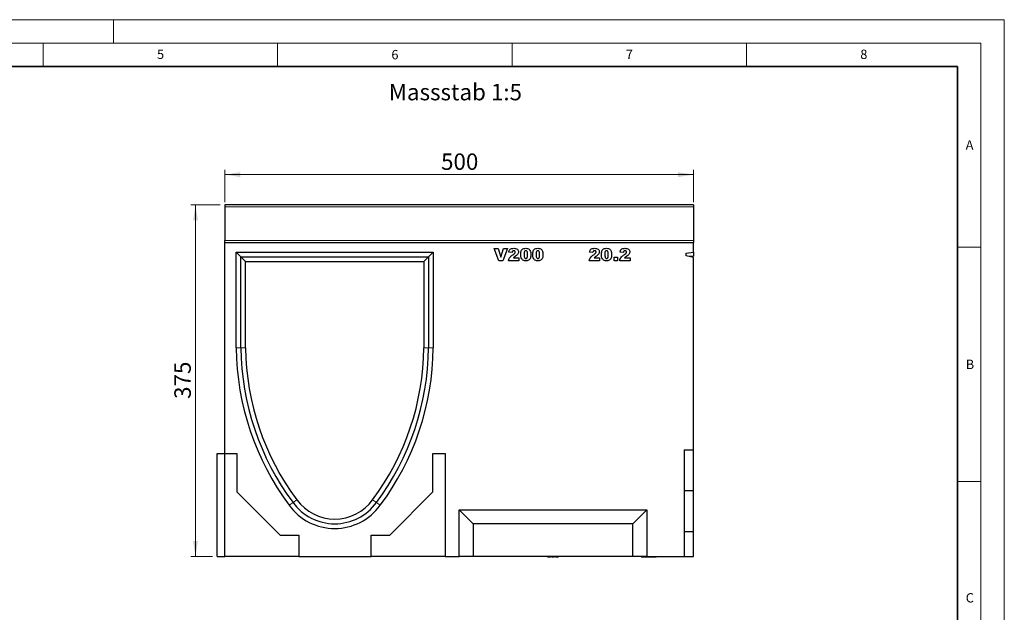
# Model space of a CAD drawing. Units: millimetres. Extents: x 0 to 420, y 0 to 297.
# Drawn here: x 210 to 420, y 171 to 297 of the extents above; entities that cross this region are included whole.
import ezdxf

# ---------------------------------------------------------------- set-up
doc = ezdxf.new("R2010")
doc.units = ezdxf.units.MM
doc.styles.add('SLDTEXTSTYLE0', font='TXT', dxfattribs={"width": 0.605})
doc.styles.add('SLDTEXTSTYLE1', font='TXT', dxfattribs={"width": 0.75})
doc.dimstyles.new('SLDDIMSTYLE3', dxfattribs={"dimtxt": 3.5, "dimasz": 3.302, "dimexe": 0, "dimexo": 0.0625, "dimgap": 0.875, "dimtad": 1, "dimlfac": 5, "dimrnd": 1e-09, "dimzin": 12, "dimdsep": 46, "dimtxsty": 'SLDTEXTSTYLE1', "dimsah": 1, "dimcen": 0.09, "dimadec": 0, "dimazin": 3, "dimtfac": 1, "dimtofl": 0, "dimtmove": 0, "dimatfit": 3, "dimfxl": 0, "dimfrac": 2, "dimtolj": 1, "dimtzin": 12, "dimarcsym": 0})

# ---------------------------------------------------------------- blocks, each defined once
blk = doc.blocks.new('_D_8')
at = {"color": 179, "linetype": 'Continuous', "lineweight": 18}
for p, q in [((252.74, 257.52), (246.5, 257.52)), ((247.5, 182.52), (247.5, 257.52)), ((251.14, 182.52), (246.5, 182.52))]:
    blk.add_line(p, q, dxfattribs=at)
for points in [[(247.5, 257.52), (246.99, 254.22), (248.01, 254.22)], [(247.5, 182.52), (248.01, 185.82), (246.99, 185.82)]]:
    blk.add_solid(points, dxfattribs=at)
at = {"color": 179, "linetype": 'Continuous', "lineweight": 18, "insert": (242.99, 216.14), "char_height": 3.5, "attachment_point": 1, "rotation": 90, "style": 'SLDTEXTSTYLE1'}
blk.add_mtext('375', dxfattribs=at)
blk = doc.blocks.new('_D_9')
at = {"color": 179, "linetype": 'Continuous', "lineweight": 18}
for p, q in [((253.74, 258.12), (253.74, 264.97)), ((353.74, 258.12), (353.74, 264.97)), ((253.74, 263.97), (353.74, 263.97))]:
    blk.add_line(p, q, dxfattribs=at)
for points in [[(253.74, 263.97), (257.05, 263.46), (257.05, 264.48)], [(353.74, 263.97), (350.44, 264.48), (350.44, 263.46)]]:
    blk.add_solid(points, dxfattribs=at)
at = {"color": 179, "linetype": 'Continuous', "lineweight": 18, "insert": (299.87, 268.48), "char_height": 3.5, "attachment_point": 1, "style": 'SLDTEXTSTYLE1'}
blk.add_mtext('500', dxfattribs=at)

msp = doc.modelspace()

# ---------------------------------------------------------------- linework, layer by layer
at = {"color": 7, "linetype": 'Continuous', "lineweight": 18}
for p, q in [((0, 297), (420, 297)), ((230, 292), (230, 297)), ((420, 0), (420, 297)), ((15, 292), (415, 292)), ((215, 292), (215, 287)), ((265, 292), (265, 287)), ((315, 292), (315, 287)), ((365, 292), (365, 287)), ((415, 292), (415, 5)), ((410, 248.5), (415, 248.5)), ((410, 198.5), (415, 198.5))]:
    msp.add_line(p, q, dxfattribs=at)
at = {"color": 7, "linetype": 'Continuous', "lineweight": 35}
for p, q in [((410, 287), (20, 287)), ((410, 5), (410, 287))]:
    msp.add_line(p, q, dxfattribs=at)
at = {"color": 7, "linetype": 'Continuous', "lineweight": 25}
for p, q in [((353.7449, 257.5174), (253.7449, 257.5174)), ((253.7449, 257.5174), (253.7449, 257.1174)), ((253.7449, 257.1174), (253.7449, 249.9272)), ((353.7449, 257.5174), (353.7449, 257.1174)), ((353.7449, 257.1174), (353.7449, 249.9272)), ((253.7449, 249.5176), (253.7449, 249.9272)), ((353.7449, 249.9272), (353.7449, 249.5176)), ((253.7449, 204.5176), (253.7449, 249.5176)), ((253.7449, 249.5176), (353.7449, 249.5176)), ((311.1781, 248.2176), (312.0223, 248.2176)), ((312.1668, 245.6176), (311.1781, 248.2176)), ((312.0223, 248.2176), (312.6132, 246.3467)), ((312.6132, 246.3467), (313.1951, 248.2176)), ((314.0145, 248.2176), (313.0432, 245.6176)), ((313.1951, 248.2176), (314.0145, 248.2176)), ((353.7449, 247.4037), (353.7449, 249.5176)), ((256.1909, 247.4176), (298.1909, 247.4176)), ((256.1909, 227.0176), (256.1909, 247.4176)), ((257.1909, 246.4176), (256.1909, 247.4176)), ((257.1909, 227.022), (257.1909, 246.4176)), ((257.1909, 246.4176), (258.1909, 245.4176)), ((257.1909, 246.4176), (297.1909, 246.4176)), ((297.1909, 246.4176), (296.1909, 245.4176)), ((297.1909, 246.4176), (298.1909, 247.4176)), ((297.1909, 246.4176), (297.1909, 227.022)), ((298.1909, 247.4176), (298.1909, 227.0176)), ((315.0342, 247.3734), (314.3251, 247.4288)), ((315.3022, 246.2254), (316.4524, 246.2254)), ((316.4524, 246.2254), (316.4524, 245.6176)), ((332.255, 247.3734), (331.5459, 247.4288)), ((332.523, 246.2254), (333.6732, 246.2254)), ((333.6732, 246.2254), (333.6732, 245.6176)), ((336.7594, 246.3604), (337.4685, 246.3604)), ((336.7594, 245.6176), (336.7594, 246.3604)), ((337.4685, 246.3604), (337.4685, 245.6176)), ((338.7584, 247.3734), (338.0493, 247.4288)), ((339.0264, 246.2254), (340.1766, 246.2254)), ((340.1766, 246.2254), (340.1766, 245.6176)), ((352.1449, 247.2395), (353.7449, 247.4037)), ((352.1449, 246.6237), (352.1449, 247.2395)), ((353.7449, 246.2953), (352.1449, 246.6237)), ((353.7449, 246.5957), (352.7693, 246.4955)), ((353.7449, 247.4037), (353.7449, 246.5957)), ((353.7449, 205.2576), (353.7449, 246.2953)), ((258.1909, 227.0265), (258.1909, 245.4176)), ((258.1909, 245.4176), (296.1909, 245.4176)), ((296.1909, 245.4176), (296.1909, 227.0265)), ((313.0432, 245.6176), (312.1668, 245.6176)), ((316.4524, 245.6176), (314.2576, 245.6176)), ((333.6732, 245.6176), (331.4784, 245.6176)), ((337.4685, 245.6176), (336.7594, 245.6176)), ((340.1766, 245.6176), (337.9818, 245.6176)), ((252.1449, 204.5176), (253.7449, 204.5176)), ((252.1449, 182.5176), (252.1449, 204.5176)), ((253.7449, 182.5176), (253.7449, 204.5176)), ((253.7449, 204.5176), (256.3449, 204.5176)), ((256.3449, 204.5176), (256.3449, 196.3176)), ((298.1449, 196.3176), (298.1449, 204.5176)), ((298.1449, 204.5176), (300.7449, 204.5176)), ((300.7449, 204.5176), (300.7449, 182.5176)), ((351.7149, 205.2576), (353.7449, 205.2576)), ((351.7149, 205.2576), (351.7149, 182.5176)), ((353.7449, 196.6176), (353.7449, 205.2576)), ((256.3449, 196.3176), (265.5449, 187.1176)), ((288.9449, 187.1176), (298.1449, 196.3176)), ((351.7149, 196.6176), (353.7449, 196.6176)), ((353.7449, 187.8576), (353.7449, 196.6176)), ((306.7449, 189.5176), (303.7449, 192.5176)), ((303.7449, 192.5176), (343.7449, 192.5176)), ((303.7449, 182.5176), (303.7449, 192.5176)), ((340.7449, 189.5176), (343.7449, 192.5176)), ((343.7449, 192.5176), (343.7449, 182.5176)), ((340.7449, 189.5176), (306.7449, 189.5176)), ((306.7449, 189.5176), (306.7449, 182.5176)), ((340.7449, 182.5176), (340.7449, 189.5176)), ((265.5449, 187.1176), (269.5449, 187.1176)), ((269.5449, 187.1176), (269.5449, 182.5176)), ((284.9449, 182.5176), (284.9449, 187.1176)), ((284.9449, 187.1176), (288.9449, 187.1176)), ((351.7149, 187.8576), (353.7449, 187.8576)), ((353.7449, 182.5176), (353.7449, 187.8576)), ((252.1449, 182.5176), (253.7449, 182.5176)), ((269.5449, 182.5176), (253.7449, 182.5176)), ((269.5449, 182.5176), (284.9449, 182.5176)), ((300.7449, 182.5176), (284.9449, 182.5176)), ((300.7449, 182.5176), (303.7449, 182.5176)), ((306.7449, 182.5176), (303.7449, 182.5176)), ((340.7449, 182.5176), (306.7449, 182.5176)), ((322.5381, 182.5176), (322.5381, 182.4776)), ((322.5381, 182.4776), (323.2131, 182.4776)), ((323.2131, 182.4776), (323.2131, 182.5176)), ((323.4383, 182.4776), (323.4383, 182.5176)), ((323.4383, 182.4776), (324.0681, 182.4776)), ((324.0681, 182.4776), (324.0681, 182.5176)), ((324.2481, 182.4776), (324.2481, 182.5176)), ((324.2481, 182.4776), (324.3381, 182.4776)), ((324.3381, 182.4776), (324.3381, 182.5176)), ((324.3435, 182.4776), (324.3381, 182.4776)), ((324.3435, 182.5176), (324.3435, 182.4776)), ((324.3435, 182.4776), (324.8277, 182.4776)), ((324.8277, 182.4776), (324.8277, 182.5176)), ((324.8331, 182.4776), (324.8277, 182.4776)), ((324.8331, 182.5176), (324.8331, 182.4776)), ((324.8331, 182.4776), (324.9231, 182.4776)), ((324.9231, 182.4776), (324.9231, 182.5176)), ((343.7449, 182.5176), (340.7449, 182.5176)), ((342.5311, 182.4776), (342.5311, 182.5176)), ((342.5311, 182.4776), (342.6401, 182.4776)), ((342.6401, 182.4776), (342.6401, 182.5176)), ((342.6401, 182.4776), (343.0269, 182.4776)), ((342.8913, 182.4776), (342.8913, 182.4726)), ((343.0269, 182.5176), (343.0269, 182.4776)), ((343.1359, 182.4776), (343.0269, 182.4776)), ((343.1359, 182.4776), (343.1359, 182.5176)), ((343.1359, 182.4776), (343.2095, 182.4776)), ((343.2095, 182.4776), (343.2095, 182.5176)), ((343.4228, 182.5176), (343.4228, 182.4776)), ((343.677, 182.4776), (343.677, 182.5176)), ((343.677, 182.4776), (343.7509, 182.4776)), ((343.7449, 182.5176), (351.7149, 182.5176)), ((343.7486, 182.4776), (343.7486, 182.4726)), ((343.7509, 182.4776), (343.7509, 182.5176)), ((343.7509, 182.4776), (344.01, 182.4776)), ((344.01, 182.4776), (344.01, 182.5176)), ((344.01, 182.4776), (344.069, 182.4776)), ((344.069, 182.4776), (344.069, 182.5176)), ((344.3203, 182.4776), (344.4701, 182.4776)), ((344.3454, 182.4776), (344.3454, 182.4726)), ((344.4701, 182.4776), (344.4701, 182.5176)), ((344.4701, 182.4776), (344.5745, 182.4776)), ((344.5066, 182.4776), (344.5066, 182.4726)), ((344.5745, 182.4776), (344.5745, 182.5176)), ((344.5745, 182.4776), (344.6206, 182.4776)), ((344.6206, 182.4776), (344.6206, 182.5176)), ((344.6206, 182.4776), (344.799, 182.4776)), ((344.6302, 182.4776), (344.6302, 182.4726)), ((344.791, 182.4776), (344.791, 182.4726)), ((344.799, 182.4776), (344.799, 182.5176)), ((344.799, 182.4776), (344.8421, 182.4776)), ((344.8421, 182.4776), (344.8421, 182.5176)), ((344.8421, 182.4776), (344.9601, 182.4776)), ((344.9601, 182.4776), (344.9601, 182.5176)), ((345.3632, 182.4726), (345.3632, 182.5176)), ((345.4723, 182.4776), (345.5894, 182.4776)), ((345.5259, 182.4726), (345.5259, 182.5176)), ((345.5894, 182.4776), (345.5894, 182.5176)), ((345.5894, 182.4776), (345.6774, 182.4776)), ((345.6774, 182.4776), (345.6774, 182.5176)), ((345.6774, 182.4776), (345.7019, 182.4776)), ((345.7019, 182.4776), (345.7019, 182.5176)), ((345.7019, 182.4776), (345.7129, 182.4776)), ((345.7129, 182.4776), (345.7129, 182.5176)), ((345.7129, 182.4776), (345.7558, 182.4776)), ((345.7558, 182.4776), (345.7558, 182.5176)), ((345.7558, 182.4776), (345.7661, 182.4776)), ((345.7661, 182.4776), (345.7661, 182.5176)), ((345.7991, 182.4776), (345.7991, 182.5176)), ((351.7149, 182.5176), (353.7449, 182.5176))]:
    msp.add_line(p, q, dxfattribs=at)
at = {"color": 8, "linetype": 'Continuous', "lineweight": 18}
for p, q in [((353.7449, 257.1174), (253.7449, 257.1174)), ((253.7449, 249.9272), (353.7449, 249.9272)), ((257.1909, 227.022), (256.1909, 227.0176)), ((257.1909, 227.022), (258.1909, 227.0265)), ((297.1909, 227.022), (296.1909, 227.0265)), ((297.1909, 227.022), (298.1909, 227.0176)), ((268.296, 194.046), (267.4909, 193.4529)), ((268.296, 194.046), (269.1012, 194.639)), ((286.0858, 194.046), (285.2805, 194.639)), ((286.0858, 194.046), (286.8909, 193.4529)), ((343.4329, 182.4776), (343.4329, 182.5176)), ((344.3203, 182.4776), (344.3203, 182.5176)), ((345.7908, 182.4776), (345.7908, 182.5176))]:
    msp.add_line(p, q, dxfattribs=at)
at = {"color": 7, "linetype": 'Continuous', "lineweight": 25}
for centre, radius, start, end in [((313.1886, 227.5221), 57, 180.507178, 216.705794), ((313.1886, 227.5221), 56, 180.511687, 216.7116), ((313.1886, 227.5221), 55, 180.516318, 216.717842), ((241.1931, 227.5221), 55, 323.282158, 359.483682), ((241.1931, 227.5221), 56, 323.2884, 359.488313), ((241.1931, 227.5221), 57, 323.294206, 359.492822), ((277.1909, 200.5176), 12, 216.066588, 323.933412), ((277.1909, 200.5176), 11, 216.038037, 323.961963), ((277.1909, 200.5176), 10, 216.005009, 323.994991)]:
    msp.add_arc(centre, radius, start, end, dxfattribs=at)
for points, knots in [([(314.3251, 247.4288), (314.3413, 247.5208), (314.3734, 247.7045), (314.4997, 247.9613), (314.7364, 248.1521), (315.0421, 248.2426), (315.2618, 248.2484), (315.3719, 248.2513)], [0, 0, 0, 0, 0.18707817, 0.37345166, 0.55975726, 0.77944187, 1, 1, 1, 1]), ([(315.3719, 248.2513), (315.5081, 248.2482), (315.7794, 248.242), (316.1437, 248.1027), (316.3788, 247.8221), (316.4053, 247.6081), (316.4186, 247.5011)], [0, 0, 0, 0, 0.281519558, 0.560672548, 0.780357427, 1, 1, 1, 1]), ([(316.8644, 246.9281), (316.8677, 247.052), (316.8743, 247.2997), (316.9465, 247.6654), (317.1408, 248.0199), (317.5256, 248.2277), (317.8167, 248.2435), (317.9628, 248.2513)], [0, 0, 0, 0, 0.1874667, 0.3746778, 0.56073842, 0.77962671, 1, 1, 1, 1]), ([(317.9628, 248.2513), (318.0879, 248.2462), (318.3374, 248.2358), (318.6557, 248.0716), (318.8641, 247.8199), (318.9224, 247.6324), (318.9515, 247.5386)], [0, 0, 0, 0, 0.28047547, 0.55956549, 0.77964098, 1, 1, 1, 1]), ([(319.4373, 246.9281), (319.4407, 247.052), (319.4473, 247.2997), (319.5194, 247.6654), (319.7137, 248.0199), (320.0985, 248.2277), (320.3897, 248.2435), (320.5358, 248.2513)], [0, 0, 0, 0, 0.1874667, 0.3746778, 0.56073842, 0.77962671, 1, 1, 1, 1]), ([(320.5358, 248.2513), (320.6609, 248.2462), (320.9104, 248.2358), (321.2287, 248.0716), (321.4371, 247.8199), (321.4954, 247.6324), (321.5245, 247.5386)], [0, 0, 0, 0, 0.28047547, 0.55956549, 0.77964098, 1, 1, 1, 1]), ([(331.5459, 247.4288), (331.562, 247.5208), (331.5942, 247.7045), (331.7205, 247.9613), (331.9571, 248.1521), (332.2629, 248.2426), (332.4826, 248.2484), (332.5927, 248.2513)], [0, 0, 0, 0, 0.18707817, 0.37345166, 0.55975726, 0.77944187, 1, 1, 1, 1]), ([(332.5927, 248.2513), (332.7289, 248.2482), (333.0002, 248.242), (333.3645, 248.1027), (333.5995, 247.8221), (333.6261, 247.6081), (333.6394, 247.5011)], [0, 0, 0, 0, 0.28151956, 0.56067255, 0.78035743, 1, 1, 1, 1]), ([(334.0851, 246.9281), (334.0885, 247.052), (334.0951, 247.2997), (334.1672, 247.6654), (334.3615, 248.0199), (334.7463, 248.2277), (335.0375, 248.2435), (335.1836, 248.2513)], [0, 0, 0, 0, 0.1874667, 0.3746778, 0.56073842, 0.77962671, 1, 1, 1, 1]), ([(335.1836, 248.2513), (335.3087, 248.2462), (335.5582, 248.2358), (335.8765, 248.0716), (336.0849, 247.8199), (336.1431, 247.6324), (336.1723, 247.5386)], [0, 0, 0, 0, 0.28047547, 0.55956549, 0.77964098, 1, 1, 1, 1]), ([(338.0493, 247.4288), (338.0654, 247.5208), (338.0976, 247.7045), (338.2239, 247.9613), (338.4605, 248.1521), (338.7663, 248.2426), (338.986, 248.2484), (339.096, 248.2513)], [0, 0, 0, 0, 0.187078167, 0.373451659, 0.559757258, 0.779441866, 1, 1, 1, 1]), ([(339.096, 248.2513), (339.2323, 248.2482), (339.5036, 248.242), (339.8678, 248.1027), (340.1029, 247.8221), (340.1295, 247.6081), (340.1428, 247.5011)], [0, 0, 0, 0, 0.28151956, 0.56067255, 0.78035743, 1, 1, 1, 1]), ([(314.2576, 245.6176), (314.29, 245.7676), (314.3548, 246.0678), (314.6899, 246.5131), (315.0047, 246.747), (315.1973, 246.8901)], [0, 0, 0, 0, 0.27955817, 0.55924993, 1, 1, 1, 1]), ([(315.3904, 247.7448), (315.3364, 247.7399), (315.2288, 247.7302), (315.075, 247.5959), (315.0497, 247.4579), (315.0342, 247.3734)], [0, 0, 0, 0, 0.28054954, 0.55944827, 1, 1, 1, 1]), ([(315.1973, 246.8901), (315.3163, 246.977), (315.482, 247.098), (315.6709, 247.2928), (315.6967, 247.4079), (315.7095, 247.4652)], [0, 0, 0, 0, 0.56161271, 0.78177479, 1, 1, 1, 1]), ([(315.7697, 246.5847), (315.7142, 246.5473), (315.6227, 246.4857), (315.4969, 246.3975), (315.397, 246.3143), (315.3338, 246.255), (315.3022, 246.2254)], [0, 0, 0, 0, 0.340022495, 0.560030328, 0.780004345, 1, 1, 1, 1]), ([(315.7095, 247.4652), (315.703, 247.5095), (315.6899, 247.5981), (315.5977, 247.688), (315.4948, 247.7384), (315.4252, 247.7427), (315.3904, 247.7448)], [0, 0, 0, 0, 0.27891234, 0.55859219, 0.77914162, 1, 1, 1, 1]), ([(316.4186, 247.5011), (316.4046, 247.3917), (316.3764, 247.1727), (316.1365, 246.8497), (315.9089, 246.6853), (315.7697, 246.5847)], [0, 0, 0, 0, 0.279134318, 0.558966645, 1, 1, 1, 1]), ([(317.0664, 245.9922), (316.9971, 246.1601), (316.8729, 246.4606), (316.867, 246.7849), (316.8644, 246.9281)], [0, 0, 0, 0, 0.55849879, 1, 1, 1, 1]), ([(317.9433, 245.5838), (317.8486, 245.587), (317.6595, 245.5935), (317.4041, 245.673), (317.2016, 245.814), (317.1115, 245.9328), (317.0664, 245.9922)], [0, 0, 0, 0, 0.28031073, 0.55988858, 0.77992145, 1, 1, 1, 1]), ([(317.938, 247.7448), (317.8958, 247.7411), (317.8114, 247.7338), (317.6701, 247.6296), (317.5769, 247.3374), (317.5748, 247.0874), (317.5734, 246.9202)], [0, 0, 0, 0, 0.12494573, 0.24960215, 0.49818768, 1, 1, 1, 1]), ([(317.5734, 246.9202), (317.5744, 246.7518), (317.5759, 246.4999), (317.6787, 246.2135), (317.8152, 246.1035), (317.8999, 246.0947), (317.9422, 246.0903)], [0, 0, 0, 0, 0.50174567, 0.75042377, 0.87517189, 1, 1, 1, 1]), ([(318.3163, 246.9012), (318.3158, 247.0731), (318.3149, 247.33), (318.2122, 247.6265), (318.0678, 247.733), (317.9813, 247.7409), (317.938, 247.7448)], [0, 0, 0, 0, 0.50188626, 0.75034934, 0.87505985, 1, 1, 1, 1]), ([(317.9422, 246.0903), (317.984, 246.0945), (318.0675, 246.1028), (318.173, 246.1784), (318.2406, 246.2848), (318.3171, 246.5237), (318.3166, 246.7335), (318.3163, 246.9012)], [0, 0, 0, 0, 0.12474578, 0.24940757, 0.37435535, 0.49957792, 1, 1, 1, 1]), ([(319.0254, 246.9371), (319.022, 246.8122), (319.0153, 246.5624), (318.9435, 246.1946), (318.7886, 245.8728), (318.5234, 245.6778), (318.2374, 245.5955), (318.0414, 245.5877), (317.9433, 245.5838)], [0, 0, 0, 0, 0.18711741, 0.374039081, 0.560185034, 0.706373624, 0.853046335, 1, 1, 1, 1]), ([(318.9515, 247.5386), (318.9755, 247.4275), (319.0183, 247.2291), (319.0232, 247.0263), (319.0254, 246.9371)], [0, 0, 0, 0, 0.55991482, 1, 1, 1, 1]), ([(319.6394, 245.9922), (319.5701, 246.1601), (319.4459, 246.4606), (319.44, 246.7849), (319.4373, 246.9281)], [0, 0, 0, 0, 0.55849879, 1, 1, 1, 1]), ([(320.5163, 245.5838), (320.4216, 245.587), (320.2324, 245.5935), (319.9771, 245.673), (319.7745, 245.814), (319.6845, 245.9328), (319.6394, 245.9922)], [0, 0, 0, 0, 0.280310727, 0.559888577, 0.779921449, 1, 1, 1, 1]), ([(320.511, 247.7448), (320.4688, 247.7411), (320.3844, 247.7338), (320.2431, 247.6296), (320.1499, 247.3374), (320.1478, 247.0874), (320.1464, 246.9202)], [0, 0, 0, 0, 0.12494573, 0.24960215, 0.49818768, 1, 1, 1, 1]), ([(320.1464, 246.9202), (320.1474, 246.7518), (320.1489, 246.4999), (320.2517, 246.2135), (320.3882, 246.1035), (320.4729, 246.0947), (320.5152, 246.0903)], [0, 0, 0, 0, 0.50174567, 0.75042377, 0.87517189, 1, 1, 1, 1]), ([(320.8893, 246.9012), (320.8887, 247.0731), (320.8879, 247.33), (320.7852, 247.6265), (320.6408, 247.733), (320.5543, 247.7409), (320.511, 247.7448)], [0, 0, 0, 0, 0.50188626, 0.75034934, 0.87505985, 1, 1, 1, 1]), ([(320.5152, 246.0903), (320.557, 246.0945), (320.6405, 246.1028), (320.746, 246.1784), (320.8136, 246.2848), (320.8901, 246.5237), (320.8896, 246.7335), (320.8893, 246.9012)], [0, 0, 0, 0, 0.12474578, 0.24940757, 0.37435535, 0.49957792, 1, 1, 1, 1]), ([(321.5984, 246.9371), (321.595, 246.8122), (321.5883, 246.5624), (321.5165, 246.1946), (321.3615, 245.8728), (321.0964, 245.6778), (320.8104, 245.5955), (320.6144, 245.5877), (320.5163, 245.5838)], [0, 0, 0, 0, 0.18711741, 0.37403908, 0.56018503, 0.70637362, 0.85304633, 1, 1, 1, 1]), ([(321.5245, 247.5386), (321.5485, 247.4275), (321.5913, 247.2291), (321.5962, 247.0263), (321.5984, 246.9371)], [0, 0, 0, 0, 0.55991482, 1, 1, 1, 1]), ([(331.4784, 245.6176), (331.5108, 245.7676), (331.5756, 246.0678), (331.9107, 246.5131), (332.2255, 246.747), (332.418, 246.8901)], [0, 0, 0, 0, 0.27955817, 0.55924993, 1, 1, 1, 1]), ([(332.6111, 247.7448), (332.5572, 247.7399), (332.4495, 247.7302), (332.2958, 247.5959), (332.2705, 247.4579), (332.255, 247.3734)], [0, 0, 0, 0, 0.28054954, 0.55944827, 1, 1, 1, 1]), ([(332.418, 246.8901), (332.5371, 246.977), (332.7028, 247.098), (332.8917, 247.2928), (332.9175, 247.4079), (332.9303, 247.4652)], [0, 0, 0, 0, 0.56161271, 0.78177479, 1, 1, 1, 1]), ([(332.9905, 246.5847), (332.9349, 246.5473), (332.8435, 246.4857), (332.7177, 246.3975), (332.6178, 246.3143), (332.5546, 246.255), (332.523, 246.2254)], [0, 0, 0, 0, 0.3400225, 0.56003033, 0.78000434, 1, 1, 1, 1]), ([(332.9303, 247.4652), (332.9238, 247.5095), (332.9107, 247.5981), (332.8184, 247.688), (332.7156, 247.7384), (332.646, 247.7427), (332.6111, 247.7448)], [0, 0, 0, 0, 0.27891234, 0.55859219, 0.77914162, 1, 1, 1, 1]), ([(333.6394, 247.5011), (333.6254, 247.3917), (333.5972, 247.1727), (333.3573, 246.8497), (333.1297, 246.6853), (332.9905, 246.5847)], [0, 0, 0, 0, 0.27913432, 0.55896665, 1, 1, 1, 1]), ([(334.2872, 245.9922), (334.2179, 246.1601), (334.0937, 246.4606), (334.0878, 246.7849), (334.0851, 246.9281)], [0, 0, 0, 0, 0.55849879, 1, 1, 1, 1]), ([(335.1641, 245.5838), (335.0694, 245.587), (334.8802, 245.5935), (334.6249, 245.673), (334.4223, 245.814), (334.3323, 245.9328), (334.2872, 245.9922)], [0, 0, 0, 0, 0.28031073, 0.55988858, 0.77992145, 1, 1, 1, 1]), ([(335.1588, 247.7448), (335.1166, 247.7411), (335.0322, 247.7338), (334.8909, 247.6296), (334.7977, 247.3374), (334.7956, 247.0874), (334.7942, 246.9202)], [0, 0, 0, 0, 0.12494573, 0.24960215, 0.49818768, 1, 1, 1, 1]), ([(334.7942, 246.9202), (334.7952, 246.7518), (334.7967, 246.4999), (334.8995, 246.2135), (335.036, 246.1035), (335.1207, 246.0947), (335.163, 246.0903)], [0, 0, 0, 0, 0.50174567, 0.75042377, 0.87517189, 1, 1, 1, 1]), ([(335.5371, 246.9012), (335.5365, 247.0731), (335.5357, 247.33), (335.4329, 247.6265), (335.2886, 247.733), (335.2021, 247.7409), (335.1588, 247.7448)], [0, 0, 0, 0, 0.501886258, 0.750349336, 0.875059852, 1, 1, 1, 1]), ([(335.163, 246.0903), (335.2048, 246.0945), (335.2883, 246.1028), (335.3938, 246.1784), (335.4614, 246.2848), (335.5378, 246.5237), (335.5374, 246.7335), (335.5371, 246.9012)], [0, 0, 0, 0, 0.12474578, 0.24940757, 0.37435535, 0.49957792, 1, 1, 1, 1]), ([(336.2462, 246.9371), (336.2428, 246.8122), (336.2361, 246.5624), (336.1643, 246.1946), (336.0093, 245.8728), (335.7442, 245.6778), (335.4582, 245.5955), (335.2622, 245.5877), (335.1641, 245.5838)], [0, 0, 0, 0, 0.18711741, 0.37403908, 0.56018503, 0.70637362, 0.85304633, 1, 1, 1, 1]), ([(336.1723, 247.5386), (336.1963, 247.4275), (336.239, 247.2291), (336.244, 247.0263), (336.2462, 246.9371)], [0, 0, 0, 0, 0.55991482, 1, 1, 1, 1]), ([(337.9818, 245.6176), (338.0142, 245.7676), (338.079, 246.0678), (338.4141, 246.5131), (338.7288, 246.747), (338.9214, 246.8901)], [0, 0, 0, 0, 0.27955817, 0.55924993, 1, 1, 1, 1]), ([(339.1145, 247.7448), (339.0605, 247.7399), (338.9529, 247.7302), (338.7992, 247.5959), (338.7739, 247.4579), (338.7584, 247.3734)], [0, 0, 0, 0, 0.28054954, 0.55944827, 1, 1, 1, 1]), ([(338.9214, 246.8901), (339.0404, 246.977), (339.2062, 247.098), (339.395, 247.2928), (339.4209, 247.4079), (339.4337, 247.4652)], [0, 0, 0, 0, 0.56161271, 0.78177479, 1, 1, 1, 1]), ([(339.4939, 246.5847), (339.4383, 246.5473), (339.3469, 246.4857), (339.2211, 246.3975), (339.1212, 246.3143), (339.058, 246.255), (339.0264, 246.2254)], [0, 0, 0, 0, 0.3400225, 0.56003033, 0.78000434, 1, 1, 1, 1]), ([(339.4337, 247.4652), (339.4272, 247.5095), (339.4141, 247.5981), (339.3218, 247.688), (339.219, 247.7384), (339.1493, 247.7427), (339.1145, 247.7448)], [0, 0, 0, 0, 0.27891234, 0.55859219, 0.77914162, 1, 1, 1, 1]), ([(340.1428, 247.5011), (340.1287, 247.3917), (340.1006, 247.1727), (339.8607, 246.8497), (339.6331, 246.6853), (339.4939, 246.5847)], [0, 0, 0, 0, 0.27913432, 0.55896665, 1, 1, 1, 1]), ([(343.2387, 182.4776), (343.2568, 182.4776), (343.3123, 182.4776), (343.3724, 182.4776), (343.4085, 182.4776), (343.4228, 182.4776)], [0, 0, 0, 0, 0.22677392, 0.69538163, 1, 1, 1, 1]), ([(343.4329, 182.4776), (343.4481, 182.4776), (343.4785, 182.4776), (343.5704, 182.4776), (343.6349, 182.4776), (343.677, 182.4776)], [0, 0, 0, 0, 0.25943042, 0.51771078, 1, 1, 1, 1]), ([(344.0989, 182.4776), (344.1188, 182.4776), (344.1725, 182.4776), (344.2551, 182.4776), (344.2949, 182.4776), (344.3203, 182.4776)], [0, 0, 0, 0, 0.175597575, 0.471887655, 1, 1, 1, 1]), ([(344.9607, 182.4776), (344.9634, 182.4776), (345.0076, 182.4776), (345.0972, 182.4776), (345.2091, 182.4776), (345.2932, 182.4776), (345.3448, 182.4776), (345.3701, 182.4776), (345.3627, 182.4776), (345.3624, 182.4776)], [0, 0, 0, 0, 0.01329185, 0.22227068, 0.43300072, 0.59289089, 0.75288344, 0.99190251, 1, 1, 1, 1]), ([(345.4331, 182.4776), (345.4424, 182.4776), (345.4762, 182.4776), (345.514, 182.4776), (345.5205, 182.4776), (345.5243, 182.4776)], [0, 0, 0, 0, 0.136877995, 0.497426676, 1, 1, 1, 1])]:
    msp.add_open_spline(points, degree=3, knots=knots, dxfattribs=at)

# ---------------------------------------------------------------- texts
at = {"color": 7, "linetype": 'Continuous', "lineweight": 18, "char_height": 2, "attachment_point": 2, "style": 'SLDTEXTSTYLE0'}
for s, insert in [('5', (240.0418, 290.6369)), ('6', (290.0344, 290.5429)), ('7', (340.0216, 290.5954)), ('8', (390.0377, 290.6215)), ('A', (412.5951, 271.2798)), ('B', (412.6717, 224.5121)), ('C', (412.6491, 174.728))]:
    msp.add_mtext(s, dxfattribs=dict(at, insert=insert))
at = {"color": 179, "linetype": 'Continuous', "lineweight": 18, "insert": (288.7221, 283.3132), "char_height": 3.5, "attachment_point": 1, "style": 'SLDTEXTSTYLE1'}
msp.add_mtext('Massstab 1:5', dxfattribs=at)

# ---------------------------------------------------------------- dimensions: what is measured, and where the dimension line sits
at = {"color": 179, "linetype": 'Continuous', "lineweight": 18}
dim = msp.add_linear_dim(base=(353.7449, 263.9713), p1=(253.7449, 257.1174), p2=(353.7449, 257.1174), dimstyle='SLDDIMSTYLE3', dxfattribs=at)
dim.commit()
dim.dimension.update_dxf_attribs({"geometry": '_D_9', "text_midpoint": (303.7449, 263.9713), "dimtype": 160})
dim = msp.add_linear_dim(base=(247.5028, 257.5174), p1=(252.1449, 182.5176), p2=(253.7449, 257.5174), angle=90, dimstyle='SLDDIMSTYLE3', dxfattribs=at)
dim.commit()
dim.dimension.update_dxf_attribs({"geometry": '_D_8', "text_midpoint": (247.5028, 220.0175), "dimtype": 160})

doc.saveas('drawing.dxf')
